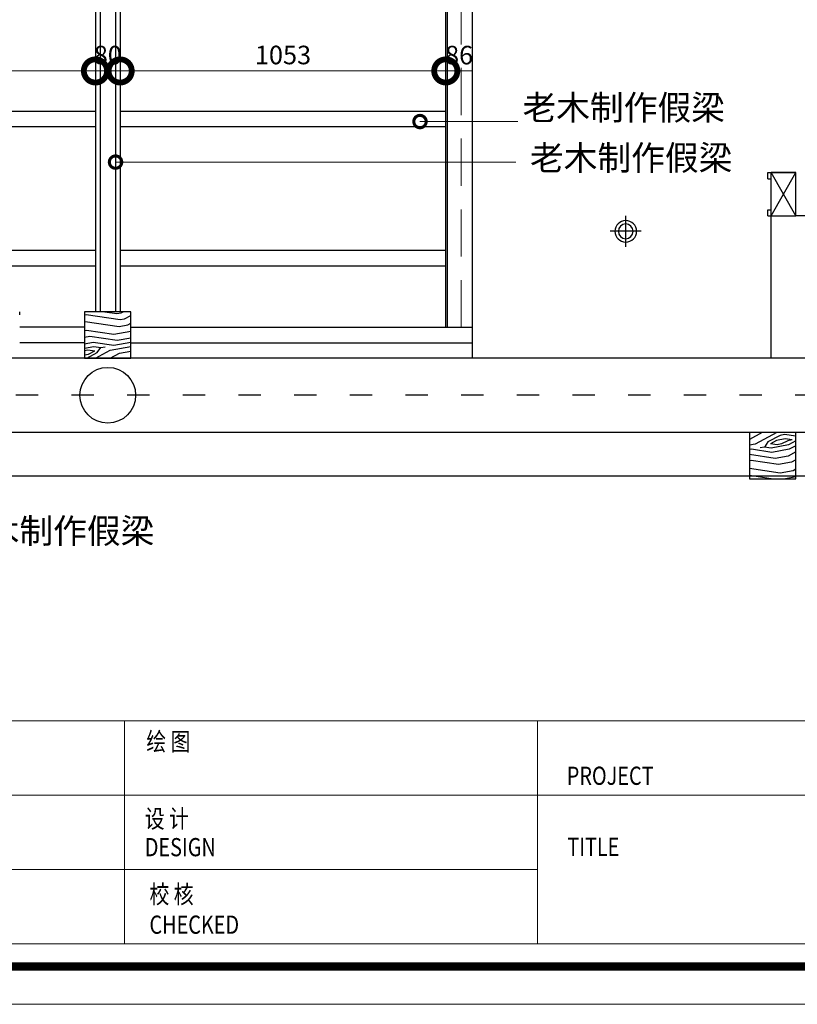
# Model space of a CAD drawing. Units: inches. Extents: x -452343 to 1639927, y -2105730 to 985301.
# Drawn here: x 1235175 to 1237690, y -595244 to -592061 of the extents above; entities that cross this region are included whole.
import ezdxf

# ---------------------------------------------------------------- set-up
doc = ezdxf.new("R2010")
doc.units = ezdxf.units.IN
doc.header["$MEASUREMENT"] = 0
doc.linetypes.add('ACAD_ISO03W100', pattern=[30, 12, -18])
doc.linetypes.add('DASHEDX2', pattern=[38.1, 25.4, -12.7])
doc.layers.add('吊顶说明', color=7, linetype='Continuous')
doc.styles.add('CITYBLUEPRINT', font='stylu.ttf')
doc.styles.get("Standard").update_dxf_attribs({"font": 'arial.ttf'})
doc.styles.add('TK1', font='txt', dxfattribs={"width": 0.8})
doc.dimstyles.new('房间尺寸标注', dxfattribs={"dimtxt": 100, "dimasz": 150, "dimexe": 40, "dimexo": 0, "dimgap": 20, "dimtad": 1, "dimdec": 0, "dimzin": 0, "dimdsep": 46, "dimtxsty": 'CITYBLUEPRINT', "dimblk": 'DOTSMALL', "dimcen": 25, "dimdle": 20, "dimclrd": 1, "dimclre": 1, "dimclrt": 1, "dimadec": 0, "dimazin": 0, "dimtfac": 1, "dimtdec": 0, "dimtix": 1, "dimtmove": 1, "dimatfit": 0, "dimldrblk": 'DOTSMALL', "dimfxl": 300, "dimfxlon": 1, "dimtolj": 1, "dimtzin": 0, "dimlwd": 13, "dimlwe": 13, "dimarcsym": 0})
doc.dimstyles.new('立面图标注', dxfattribs={"dimtxt": 70, "dimasz": 80, "dimexe": 20, "dimexo": 0, "dimgap": 10, "dimtad": 1, "dimdec": 0, "dimzin": 0, "dimdsep": 46, "dimtxsty": 'CITYBLUEPRINT', "dimblk": 'DOTSMALL', "dimcen": 25, "dimdle": 20, "dimclrd": 251, "dimclre": 251, "dimclrt": 251, "dimadec": 0, "dimazin": 0, "dimtfac": 1, "dimtdec": 0, "dimtmove": 1, "dimatfit": 3, "dimldrblk": 'DOTSMALL', "dimfxl": 200, "dimfxlon": 1, "dimtolj": 1, "dimtzin": 0, "dimlwd": 13, "dimlwe": 25, "dimarcsym": 1})

# ---------------------------------------------------------------- blocks, each defined once
blk = doc.blocks.new('ghdhss')
at = {"color": 250}
for p, q in [((156684.1, -199814.2), (156684.1, -199794.2)), ((156684.1, -199794.2), (156774.1, -199794.2)), ((156694.1, -199934.2), (156694.1, -199794.2)), ((156774.1, -199794.2), (156694.1, -199794.2)), ((156694.1, -199934.2), (156774.1, -199794.2)), ((156774.1, -199934.2), (156694.1, -199794.2)), ((156774.1, -199934.2), (156774.1, -199794.2)), ((156684.1, -199814.2), (156694.1, -199814.2)), ((156684.1, -199934.2), (156684.1, -199914.2)), ((156684.1, -199914.2), (156694.1, -199914.2)), ((156684.1, -199934.2), (156774.1, -199934.2)), ((156694.1, -200394.2), (156694.1, -199934.2)), ((156924.1, -199934.2), (156774.1, -199934.2)), ((154264.1, -200254.2), (154264.1, -200244.2)), ((154624.1, -200244.2), (154474.1, -200244.2)), ((154474.1, -200244.2), (154474.1, -200394.2)), ((154624.1, -200394.2), (154624.1, -200244.2)), ((154474.1, -200294.2), (154264.1, -200294.2)), ((154474.1, -200344.2), (154264.1, -200344.2)), ((156924.1, -200394.2), (147644.1, -200394.2)), ((154474.1, -200394.2), (154624.1, -200394.2)), ((156924.1, -200634.2), (148949, -200634.2)), ((156774.1, -200634.2), (156624.1, -200634.2)), ((156624.1, -200634.2), (156624.1, -200784.2)), ((156774.1, -200784.2), (156774.1, -200634.2)), ((156624.1, -200784.2), (156774.1, -200784.2))]:
    blk.add_line(p, q, dxfattribs=at)
at = {"color": 250, "linetype": 'Continuous'}
for p, q in [((154474.1, -200254.1), (154478.8, -200253.3)), ((154478.8, -200253.3), (154589.4, -200269.7)), ((154539.8, -200244.2), (154578.8, -200250)), ((154578.8, -200250), (154592.7, -200247.6)), ((154592.7, -200247.6), (154598.8, -200244.2)), ((154474.1, -200275.6), (154475.6, -200275.4)), ((154475.6, -200275.4), (154586.2, -200291.8)), ((154589.4, -200269.7), (154603.4, -200267.2)), ((154603.4, -200267.2), (154624.1, -200256)), ((154614, -200286.9), (154624.1, -200281.4)), ((154474.1, -200304.4), (154480.5, -200303.2)), ((154480.5, -200303.2), (154568.9, -200316.4)), ((154568.9, -200316.4), (154624.1, -200306.6)), ((154586.2, -200291.8), (154614, -200286.9)), ((154474.1, -200325.9), (154491.1, -200322.9)), ((154474.1, -200347.4), (154501.8, -200342.6)), ((154491.1, -200322.9), (154579.6, -200336)), ((154501.8, -200342.6), (154568.1, -200352.4)), ((154568.1, -200352.4), (154624.1, -200342.5)), ((154579.6, -200336), (154624.1, -200328.2)), ((154474.1, -200361.8), (154504.2, -200356.5)), ((154474.1, -200369), (154484.6, -200367.1)), ((154481.5, -200394.2), (154514.9, -200376.2)), ((154484.6, -200367.1), (154506.7, -200370.4)), ((154487, -200381.1), (154506.7, -200370.4)), ((154504.2, -200356.5), (154526.3, -200359.8)), ((154509.7, -200394.2), (154556.6, -200368.8)), ((154514.9, -200376.2), (154526.3, -200359.8)), ((154526.3, -200359.8), (154540.3, -200357.3)), ((154556.6, -200368.8), (154624.1, -200356.9)), ((154556.6, -200394.2), (154587, -200377.8)), ((154587, -200377.8), (154624.1, -200371.3)), ((154474.1, -200383.3), (154487, -200381.1)), ((154616, -200394.2), (154624.1, -200392.8)), ((156665.8, -200634.2), (156624.1, -200656.8)), ((156712.7, -200634.2), (156642.2, -200672.4)), ((156684, -200665.1), (156672.5, -200681.5)), ((156723.3, -200643.8), (156684, -200665.1)), ((156711.8, -200660.2), (156692.2, -200670.8)), ((156739.7, -200655.2), (156711.8, -200660.2)), ((156737.2, -200641.3), (156723.3, -200643.8)), ((156747.9, -200661), (156728.2, -200671.6)), ((156774.1, -200646.8), (156737.2, -200641.3)), ((156761.8, -200658.5), (156739.7, -200655.2)), ((156761.8, -200658.5), (156747.9, -200661)), ((156774.1, -200662), (156750.3, -200674.9)), ((156642.2, -200672.4), (156624.1, -200675.6)), ((156630.7, -200688.8), (156624.1, -200690)), ((156697.1, -200698.7), (156630.7, -200688.8)), ((156672.5, -200681.5), (156658.6, -200683.9)), ((156694.6, -200684.7), (156672.5, -200681.5)), ((156714.3, -200674.1), (156692.2, -200670.8)), ((156750.3, -200674.9), (156694.6, -200684.7)), ((156752.8, -200688.8), (156697.1, -200698.7)), ((156728.2, -200671.6), (156714.3, -200674.1)), ((156774.1, -200697.6), (156749.5, -200711)), ((156774.1, -200677.3), (156752.8, -200688.8)), ((156707.7, -200718.3), (156624.1, -200705.9)), ((156629.9, -200724.9), (156624.1, -200725.9)), ((156718.4, -200738), (156629.9, -200724.9)), ((156749.5, -200711), (156707.7, -200718.3)), ((156760.2, -200730.6), (156718.4, -200738)), ((156774.1, -200723), (156760.2, -200730.6)), ((156723.3, -200765.8), (156624.1, -200751.1)), ((156765.1, -200758.5), (156723.3, -200765.8)), ((156774.1, -200753.6), (156765.1, -200758.5)), ((156694.9, -200784.2), (156624.1, -200773.7)), ((156774.1, -200778.4), (156741.1, -200784.2))]:
    blk.add_line(p, q, dxfattribs=at)
at = {"color": 250, "linetype": 'ACAD_ISO03W100', "ltscale": 6}
blk.add_line((157024.1, -200514.2), (147054.1, -200514.2), dxfattribs=at)
at = {"color": 250}
blk.add_lwpolyline([(146671.6, -195671.3), (158580.5, -195671.3), (158580.5, -200775.3), (146671.6, -200775.3)], close=True, dxfattribs=at)
blk.add_circle((154549.1, -200514.2), 90, dxfattribs=at)
blk = doc.blocks.new('A$C7CE4720F')
at = {"color": 250, "ltscale": 0.1}
for p, q in [((50, 0), (50, 100)), ((0, 50), (100, 50))]:
    blk.add_line(p, q, dxfattribs=at)
at = {"color": 4, "ltscale": 0.1}
for radius in [35, 23.9]:
    blk.add_circle((50, 50), radius, dxfattribs=at)
blk = doc.blocks.new('_DOTSMALL')
at = {"color": 0, "linetype": 'ByBlock', "const_width": 0.5}
blk.add_lwpolyline([(-0.0625, 0, 1), (0.0625, 0, 1)], format="xyb", close=True, dxfattribs=at)
blk = doc.blocks.new('*D1544')
at = {"color": 1, "lineweight": 13, "transparency": 16777216}
for p, q in [((1234285.3, -592280.9), (1234285.3, -592186.9)), ((1235420.3, -592272.5), (1235420.3, -592186.9)), ((1234265.3, -592226.9), (1235440.3, -592226.9))]:
    blk.add_line(p, q, dxfattribs=at)
at = {"layer": 'Defpoints', "color": 0, "transparency": 16777216}
for p in [(1235420.3, -592226.9), (1234285.3, -592280.9), (1235420.3, -592272.5)]:
    blk.add_point(p, dxfattribs=at)
at = {"color": 1, "lineweight": 13, "transparency": 16777216, "xscale": 150, "yscale": 150, "zscale": 150, "rotation": 180}
blk.add_blockref('_DOTSMALL', (1234285.3, -592226.9), dxfattribs=at)
at = {"color": 1, "lineweight": 13, "transparency": 16777216, "xscale": 150, "yscale": 150, "zscale": 150}
blk.add_blockref('_DOTSMALL', (1235420.3, -592226.9), dxfattribs=at)
at = {"color": 1, "transparency": 16777216, "insert": (1234852.8, -592175.6), "char_height": 60, "attachment_point": 5, "style": 'CITYBLUEPRINT'}
blk.add_mtext('\\A1;1135', dxfattribs=at)
blk = doc.blocks.new('*D1545')
at = {"color": 1, "lineweight": 13, "transparency": 16777216}
for p, q in [((1235420.3, -592272.5), (1235420.3, -592186.9)), ((1235500.3, -592272.5), (1235500.3, -592186.9)), ((1235420.3, -592226.9), (1235500.3, -592226.9))]:
    blk.add_line(p, q, dxfattribs=at)
at = {"layer": 'Defpoints', "color": 0, "transparency": 16777216}
for p in [(1235500.3, -592226.9), (1235420.3, -592272.5), (1235500.3, -592272.5)]:
    blk.add_point(p, dxfattribs=at)
at = {"color": 1, "transparency": 16777216, "insert": (1235460.3, -592175.6), "char_height": 60, "attachment_point": 5, "style": 'CITYBLUEPRINT'}
blk.add_mtext('\\A1;80', dxfattribs=at)
blk = doc.blocks.new('*D1546')
at = {"color": 1, "lineweight": 13, "transparency": 16777216}
for p, q in [((1235500.3, -592272.5), (1235500.3, -592186.9)), ((1236553.3, -592287.2), (1236553.3, -592186.9)), ((1235480.3, -592226.9), (1236573.3, -592226.9))]:
    blk.add_line(p, q, dxfattribs=at)
at = {"layer": 'Defpoints', "color": 0, "transparency": 16777216}
for p in [(1236553.3, -592226.9), (1235500.3, -592272.5), (1236553.3, -592287.2)]:
    blk.add_point(p, dxfattribs=at)
at = {"color": 1, "lineweight": 13, "transparency": 16777216, "xscale": 150, "yscale": 150, "zscale": 150, "rotation": 180}
blk.add_blockref('_DOTSMALL', (1235500.3, -592226.9), dxfattribs=at)
at = {"color": 1, "lineweight": 13, "transparency": 16777216, "xscale": 150, "yscale": 150, "zscale": 150}
blk.add_blockref('_DOTSMALL', (1236553.3, -592226.9), dxfattribs=at)
at = {"color": 1, "transparency": 16777216, "insert": (1236026.8, -592175.3), "char_height": 60, "attachment_point": 5, "style": 'CITYBLUEPRINT'}
blk.add_mtext('\\A1;1053', dxfattribs=at)
blk = doc.blocks.new('*D1547')
at = {"color": 1, "lineweight": 13, "transparency": 16777216}
for p, q in [((1236553.3, -592287.2), (1236553.3, -592186.9)), ((1236639.3, -592270.4), (1236639.3, -592186.9)), ((1236553.3, -592226.9), (1236639.3, -592226.9))]:
    blk.add_line(p, q, dxfattribs=at)
at = {"layer": 'Defpoints', "color": 0, "transparency": 16777216}
for p in [(1236639.3, -592226.9), (1236553.3, -592287.2), (1236639.3, -592270.4)]:
    blk.add_point(p, dxfattribs=at)
at = {"color": 1, "transparency": 16777216, "insert": (1236596.3, -592175.7), "char_height": 60, "attachment_point": 5, "style": 'CITYBLUEPRINT'}
blk.add_mtext('\\A1;86', dxfattribs=at)

msp = doc.modelspace()

# ---------------------------------------------------------------- linework, layer by layer
for p, q in [((1236553.3, -593055.4), (1236553.3, -589030.4)), ((1236559.3, -593055.4), (1236559.3, -589030.4)), ((1236639.3, -593155.4), (1236639.3, -589030.4)), ((1235535.3, -593055.4), (1236639.3, -593055.4)), ((1235535.3, -593105.4), (1236639.3, -593105.4))]:
    msp.add_line(p, q)
at = {"color": 40, "linetype": 'DASHEDX2', "lineweight": 9, "ltscale": 6}
msp.add_line((1236603.3, -593055.4), (1236603.3, -589030.4), dxfattribs=at)
at = {"color": 36}
for p, q in [((1235420.3, -591230.4), (1235420.3, -593005.4)), ((1235435.3, -591230.4), (1235435.3, -593005.4)), ((1235485.3, -591230.4), (1235485.3, -593005.4)), ((1235500.3, -591230.4), (1235500.3, -593005.4)), ((1235420.3, -592357.9), (1234285.3, -592357.9)), ((1236553.3, -592357.9), (1235500.3, -592357.9)), ((1235420.3, -592407.9), (1234285.3, -592407.9)), ((1236553.3, -592407.9), (1235500.3, -592407.9)), ((1235420.3, -592807.9), (1234285.3, -592807.9)), ((1236553.3, -592807.9), (1235500.3, -592807.9)), ((1235420.3, -592857.9), (1234285.3, -592857.9)), ((1236553.3, -592857.9), (1235500.3, -592857.9))]:
    msp.add_line(p, q, dxfattribs=at)
at = {"color": 7, "lineweight": 9}
for p, q in [((1226702.7, -594328.2), (1240558.8, -594328.2)), ((1240558.8, -595049), (1226702.7, -595049))]:
    msp.add_line(p, q, dxfattribs=at)
at = {"color": 4, "lineweight": 9}
for p, q in [((1235514.1, -594328.2), (1235514.1, -595049)), ((1236849.4, -594328.2), (1236849.4, -595049)), ((1235514.1, -594568.5), (1234178.7, -594568.5)), ((1235514.1, -594568.5), (1236849.4, -594568.5)), ((1236849.4, -594568.5), (1239075, -594568.5)), ((1235514.1, -594808.8), (1234178.7, -594808.8)), ((1235514.1, -594808.8), (1236849.4, -594808.8))]:
    msp.add_line(p, q, dxfattribs=at)
at = {"color": 1, "lineweight": 9}
msp.add_line((1240558.8, -595049), (1226702.7, -595049), dxfattribs=at)
at = {"color": 6, "lineweight": 9}
msp.add_lwpolyline([(1240756.7, -595244.4), (1240756.7, -585483), (1226494.3, -585483), (1226494.3, -595244.4)], close=True, dxfattribs=at)
at = {"color": 7, "lineweight": 9, "const_width": 26.5}
msp.add_lwpolyline([(1240634.7, -595122.4), (1240634.7, -585605.1), (1226616.3, -585605.1), (1226616.3, -595122.4)], close=True, dxfattribs=at)

# ---------------------------------------------------------------- block references
msp.add_blockref('ghdhss', (1080911.2, -392761.2))
at = {"xscale": -1}
msp.add_blockref('A$C7CE4720F', (1237185.3, -592795.4), dxfattribs=at)

# ---------------------------------------------------------------- texts
at = {"color": 6, "lineweight": 9, "style": 'TK1', "width": 0.8}
for s, p in [('绘 图 ', (1235584.9, -594424.3)), ('PROJECT', (1236944.6, -594534.9)), ('设 计', (1235579.9, -594673.7)), ('DESIGN', (1235579.9, -594765.7)), ('TITLE', (1236946.3, -594764.7)), ('校 核 ', (1235595, -594917.9)), ('CHECKED', (1235595, -595016.3))]:
    msp.add_text(s, height=58.81, dxfattribs=at).set_placement(p)
at = {"layer": '吊顶说明', "color": 1, "lineweight": 9, "char_height": 80, "width": 1174.834, "attachment_point": 1}
for insert in [(1236801.3, -592305.3), (1236825.3, -592467.8), (1234956, -593673.9)]:
    msp.add_mtext('{\\fSimSun|b0|i0|c134|p0;老木制作假梁}', dxfattribs=dict(at, insert=insert))

# ---------------------------------------------------------------- dimensions: what is measured, and where the dimension line sits
for base, p1, p2, picture, middle in [((1235420.3, -592226.9), (1234285.3, -592280.9), (1235420.3, -592272.5), '*D1544', (1234852.8, -592175.6)), ((1235500.3, -592226.9), (1235420.3, -592272.5), (1235500.3, -592272.5), '*D1545', (1235460.3, -592175.6)), ((1236553.3, -592226.9), (1235500.3, -592272.5), (1236553.3, -592287.2), '*D1546', (1236026.8, -592175.3)), ((1236639.3, -592226.9), (1236553.3, -592287.2), (1236639.3, -592270.4), '*D1547', (1236596.3, -592175.7))]:
    dim = msp.add_linear_dim(base=base, p1=p1, p2=p2, dimstyle='房间尺寸标注', override={"dimtxt": 60})
    dim.commit()
    dim.dimension.update_dxf_attribs({"geometry": picture, "text_midpoint": middle})

# ---------------------------------------------------------------- leaders
for points in [[(1236469.9, -592390.5), (1236786.1, -592390.5)], [(1235485.3, -592521.6), (1236779.7, -592521.6)]]:
    msp.add_leader(points, dimstyle='立面图标注', override={"dimgap": 10, "dimtad": 0})

doc.saveas('drawing.dxf')
